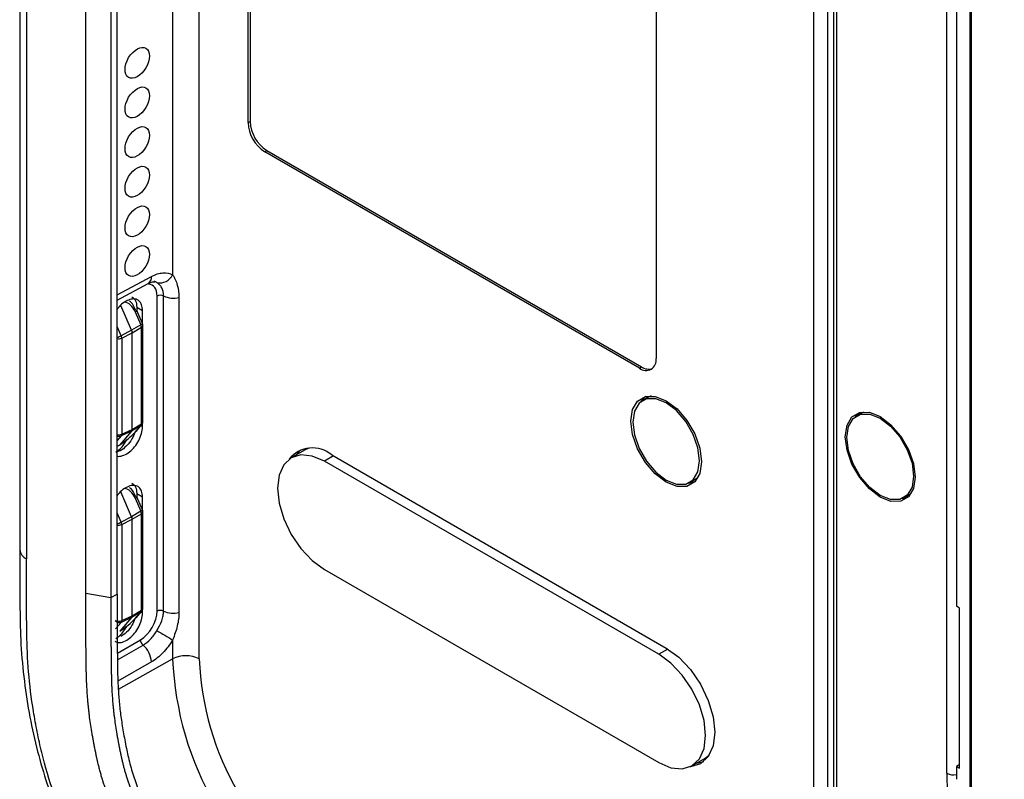
# Model space of a CAD drawing. Units: millimetres. Extents: x 6 to 552, y 6 to 425.
# Drawn here: x 347 to 373, y 116 to 136 of the extents above; entities that cross this region are included whole.
import ezdxf

# ---------------------------------------------------------------- set-up
doc = ezdxf.new("R2010")
doc.units = ezdxf.units.MM
doc.layers.add('SOLID', color=7, linetype='Continuous', lineweight=25)

msp = doc.modelspace()

# ---------------------------------------------------------------- linework, layer by layer
at = {"layer": 'SOLID', "color": 7, "linetype": 'Continuous', "lineweight": 25, "true_color": 0xffffff}
for p, q in [((347.0797995, 161.291378), (347.0797995, 121.6197426)), ((347.2555354, 161.0464556), (347.2555354, 121.3748202)), ((348.8258129, 120.4683183), (348.8258129, 160.1399537)), ((349.6522283, 120.4402633), (349.6522283, 160.1118987)), ((349.4874285, 160.0231821), (349.4874285, 120.3515468)), ((351.1174765, 156.8398347), (351.1174765, 128.8791665)), ((368.5858522, 156.0640263), (368.5858522, 105.0118151)), ((368.6590755, 156.0217554), (368.6590755, 104.9097641)), ((368.0670566, 105.2515293), (368.0670566, 151.616797)), ((368.42061, 151.616797), (368.42061, 105.2515293)), ((353.1098962, 132.8985553), (353.1098962, 149.2293716)), ((353.1647812, 149.2589177), (353.1647812, 132.9281015)), ((371.5761358, 115.7107184), (371.5761358, 145.0965422)), ((372.1859536, 144.7543602), (372.1859536, 115.3488196)), ((372.221309, 144.73395), (372.221309, 115.3284094)), ((363.8969786, 142.6370147), (363.8969786, 126.6713052)), ((371.8324002, 140.3892281), (371.8324002, 120.1221558)), ((351.8183591, 118.7320673), (351.8183591, 138.3680575)), ((353.1098962, 132.8985553), (353.1647812, 132.9281015)), ((353.5536899, 132.1298821), (353.6067229, 132.162636)), ((363.4531849, 126.4150253), (353.5536899, 132.1298821)), ((353.6067229, 132.162636), (363.5062179, 126.4477792)), ((349.6522283, 128.34759), (350.5571105, 128.8341177)), ((349.6522283, 128.208943), (350.4686708, 128.6479193)), ((350.7063118, 119.9953291), (350.7063118, 128.319077)), ((350.8757558, 119.9975762), (350.8757558, 128.3213241)), ((350.0339327, 127.4135275), (349.7486752, 128.0723104)), ((351.2844209, 128.2792572), (351.2844209, 119.9555093)), ((350.1302637, 127.9008883), (350.2786158, 127.558279)), ((350.1694647, 128.0255226), (350.3221353, 127.9358359)), ((350.1694647, 128.0255226), (350.1694647, 127.9362318)), ((350.318249, 127.5928989), (350.1698968, 127.9355082)), ((350.3221353, 127.5827309), (350.3221353, 127.9358359)), ((349.7564697, 127.2711664), (349.6522283, 127.5119049)), ((350.2786158, 127.558279), (350.0339327, 127.4135275)), ((350.3285409, 124.9951363), (350.3285409, 127.5432296)), ((350.0339869, 127.4134023), (349.7564697, 127.2711664)), ((349.771258, 127.2062278), (350.0487752, 127.3484637)), ((350.0339869, 127.4134023), (350.0339327, 127.4135275)), ((350.0487752, 127.3483508), (350.2934584, 127.4931023)), ((350.0487752, 127.3484637), (350.0487752, 127.3483508)), ((350.0487752, 124.797218), (350.0487752, 127.3483508)), ((350.2934584, 124.9450091), (350.2934584, 127.4931023)), ((349.771258, 127.2062278), (349.771258, 124.6704813)), ((363.4531849, 126.4150253), (363.5062179, 126.4477792)), ((363.6767638, 125.6421477), (363.5353424, 125.5605069)), ((363.7647217, 125.6802998), (363.6767638, 125.6421477)), ((369.3336181, 125.2344081), (369.1921967, 125.1527673)), ((369.3336181, 125.2344081), (369.3856613, 125.2598197)), ((350.0487752, 124.797218), (350.2934584, 124.9450091)), ((350.1496853, 124.7419854), (350.2980375, 124.9133109)), ((350.3221353, 124.8738078), (350.3221353, 124.955635)), ((350.0339327, 124.7491781), (349.7216657, 124.3885544)), ((350.0339869, 124.7492407), (349.7564697, 124.6226169)), ((349.771258, 124.6704813), (350.0487752, 124.7971051)), ((350.2786158, 124.8969692), (350.0339327, 124.7491781)), ((350.0339869, 124.7492407), (350.0339327, 124.7491781)), ((350.0487752, 124.7971051), (350.0487752, 124.797218)), ((350.1302637, 124.7256437), (350.2786158, 124.8969692)), ((350.2834897, 124.8965103), (350.3221353, 124.8738078)), ((349.7564697, 124.6226169), (349.6522283, 124.502233)), ((349.7216657, 124.3885544), (349.7214761, 124.3883318)), ((349.6522283, 124.3565826), (349.7132407, 124.3804741)), ((354.605627, 124.247331), (354.2520736, 124.043229)), ((354.7187584, 124.2975873), (354.605627, 124.247331)), ((355.3684358, 124.0959664), (355.1270025, 123.9565899)), ((363.9658373, 118.8540392), (355.1270025, 123.9565899)), ((355.3214569, 124.1230867), (364.1602917, 119.020536)), ((364.7852409, 123.3953847), (364.9266622, 123.4770255)), ((364.9266622, 123.4770255), (365.0036872, 123.534116)), ((350.0339327, 122.4899483), (349.7486752, 123.1487311)), ((350.1694568, 123.1019479), (350.3221353, 123.0122566)), ((350.1694568, 123.1019479), (350.1694568, 123.0126625)), ((370.6315483, 123.1016464), (370.5835165, 123.0692859)), ((350.1302637, 122.9773091), (350.2786158, 122.6346998)), ((350.318249, 122.6693197), (350.1698968, 123.011929)), ((350.3221353, 122.6591516), (350.3221353, 123.0122566)), ((370.4420951, 122.9876451), (370.5835165, 123.0692859)), ((349.7564697, 122.3475871), (349.6522283, 122.5883256)), ((350.2786158, 122.6346998), (350.0339327, 122.4899483)), ((350.0487752, 122.4247716), (350.2934584, 122.5695231)), ((350.2934584, 120.0214298), (350.2934584, 122.5695231)), ((350.3285409, 120.071557), (350.3285409, 122.6196503)), ((350.0339869, 122.489823), (349.7564697, 122.3475871)), ((349.771258, 122.2826485), (350.0487752, 122.4248844)), ((350.0339869, 122.489823), (350.0339327, 122.4899483)), ((350.0487752, 122.4248844), (350.0487752, 122.4247716)), ((350.0487752, 119.8736387), (350.0487752, 122.4247716)), ((349.771258, 122.2826485), (349.771258, 119.746902)), ((355.1270025, 121.0986971), (363.9658373, 115.9961464)), ((348.8258129, 120.4683183), (349.4874285, 120.3515468)), ((349.4874285, 120.3515468), (349.6522283, 120.4402633)), ((350.2786158, 119.9733899), (350.0339327, 119.8255988)), ((350.0487752, 119.8736387), (350.2934584, 120.0214298)), ((350.1302637, 119.8020644), (350.2786158, 119.9733899)), ((350.1496853, 119.8184061), (350.2980375, 119.9897317)), ((350.2834897, 119.972931), (350.3221353, 119.9502285)), ((350.3221353, 119.9502285), (350.3221353, 120.0320557)), ((371.9133723, 120.0754116), (371.8324002, 120.1221558)), ((371.9133723, 115.8462596), (371.9133723, 120.0754116)), ((350.0339327, 119.8255988), (349.7216657, 119.4649751)), ((350.0339869, 119.8256614), (349.7564697, 119.6990376)), ((349.771258, 119.746902), (350.0487752, 119.8735258)), ((350.0339869, 119.8256614), (350.0339327, 119.8255988)), ((350.0487752, 119.8735258), (350.0487752, 119.8736387)), ((349.7564697, 119.6990376), (349.6045535, 119.5235962)), ((349.7216657, 119.4649751), (349.7214761, 119.4647526)), ((349.6560236, 118.8874994), (350.2645036, 119.2387694)), ((351.1174765, 119.2324557), (351.1174765, 118.7355983)), ((349.6579632, 118.7088643), (350.3341719, 119.0992335)), ((364.2064411, 118.9929368), (363.9658373, 118.8540392)), ((349.6827928, 117.9357904), (351.1174765, 118.7355983)), ((350.5571105, 118.6527186), (349.6714275, 118.1414218)), ((364.8407662, 115.9095073), (365.1943196, 116.1136093)), ((371.9133723, 115.9428655), (371.8324002, 115.8930037)), ((371.8324002, 115.8930037), (371.8324002, 115.5529216)), ((371.8324002, 115.8930037), (371.9133723, 115.8462596))]:
    msp.add_line(p, q, dxfattribs=at)
at = {"layer": 'SOLID', "color": 7, "linetype": 'Continuous', "lineweight": 25, "true_color": 0xffffff, "flags": 128}
for points in [[(350.1435771, 127.9368643), (350.1561064, 127.9386379), (350.1648429, 127.9384271), (350.1694583, 127.9362399), (350.1698968, 127.9355082)], [(365.0919032, 123.9401379), (365.0463069, 123.6340225), (364.9139813, 123.4105162), (364.7078792, 123.2914973), (364.4481755, 123.2886163), (364.1602917, 123.4021551), (363.8724078, 123.6209999), (363.6127041, 123.9237284), (363.4066021, 124.2807077), (363.2742764, 124.6569939), (363.2286801, 125.0157537), (363.2742764, 125.3218691), (363.4066021, 125.5453754), (363.6127041, 125.6643943), (363.8724078, 125.6672753), (364.1602917, 125.5537365), (364.4481755, 125.3348917), (364.7078792, 125.0321632), (364.9139813, 124.6751839), (365.0463069, 124.2988977), (365.0919032, 123.9401379)], [(365.0441751, 123.9676907), (365.0009148, 124.3080706), (364.8753684, 124.6650791), (364.6798253, 125.0037696), (364.4334267, 125.2909889), (364.1602917, 125.4986218), (363.8871566, 125.6063439), (363.640758, 125.6036104), (363.4452149, 125.4906891), (363.3196685, 125.2786334), (363.2764082, 124.9882009), (363.3196685, 124.647821), (363.4452149, 124.2908125), (363.640758, 123.952122), (363.8871566, 123.6649027), (364.1602917, 123.4572698), (364.4334267, 123.3495477), (364.6798253, 123.3522812), (364.8753684, 123.4652025), (365.0009148, 123.6772582), (365.0441751, 123.9676907)], [(363.6222466, 125.6667859), (363.5580332, 125.6128397), (363.4947523, 125.5338122)], [(368.8954386, 124.6022965), (368.9405501, 124.9051575), (369.071469, 125.1262877), (369.2753799, 125.2440412), (369.5323227, 125.2468916), (369.8171459, 125.1345598), (370.1019691, 124.9180417), (370.3589119, 124.6185315), (370.5628228, 124.2653474), (370.6937417, 123.8930616), (370.7388532, 123.5381159), (370.6937417, 123.2352549), (370.5628228, 123.0141247), (370.3589119, 122.8963712), (370.1019691, 122.8935208), (369.8171459, 123.0058526), (369.5323227, 123.2223707), (369.2753799, 123.5218809), (369.071469, 123.8750649), (368.9405501, 124.2473508), (368.8954386, 124.6022965)], [(370.7010294, 123.5599511), (370.657769, 123.2695186), (370.5322227, 123.0574629), (370.3366796, 122.9445415), (370.0902809, 122.9418081), (369.8171459, 123.0495302), (369.5440109, 123.2571631), (369.2976122, 123.5443824), (369.1020691, 123.8830729), (368.9765228, 124.2400814), (368.9332624, 124.5804613), (368.9765228, 124.8708938), (369.1020691, 125.0829495), (369.2976122, 125.1958708), (369.5440109, 125.1986043), (369.8171459, 125.0908822), (370.0902809, 124.8832493), (370.3366796, 124.59603), (370.5322227, 124.2573395), (370.657769, 123.900331), (370.7010294, 123.5599511)], [(369.1516066, 125.1260726), (369.2148874, 125.2051001), (369.2489722, 125.2362832)], [(350.2980375, 124.9133109), (350.2940094, 124.9089914), (350.2786158, 124.8969692)], [(350.1496853, 124.7419854), (350.1456572, 124.7376659), (350.1302637, 124.7256437)], [(354.50861, 124.2575313), (354.3706309, 124.1124817), (354.3696755, 124.1111191)], [(355.1270025, 123.9565899), (354.8067303, 124.092789), (354.5082841, 124.1223259), (354.2520025, 124.0431879), (354.0553508, 123.8607681), (353.9317303, 123.587498), (353.8895657, 123.2420006), (353.9317303, 122.8478209), (354.0553508, 122.4318217), (354.2520025, 122.0223525), (354.5082841, 121.6473181), (354.8067303, 121.3322765), (355.1270025, 121.0986971)], [(364.7418254, 123.3735841), (364.842028, 123.3888954), (364.9207354, 123.4174937)], [(350.1435771, 123.0132851), (350.1561064, 123.0150586), (350.1648429, 123.0148478), (350.1694583, 123.0126606), (350.1698968, 123.011929)], [(370.5428105, 122.9950468), (370.4988823, 122.9811558), (370.3986797, 122.9658445)], [(350.2980375, 119.9897317), (350.2940094, 119.9854121), (350.2786158, 119.9733899)], [(350.1496853, 119.8184061), (350.1456572, 119.8140866), (350.1302637, 119.8020644)], [(364.1602917, 119.020536), (364.4927209, 118.7780903), (364.8024957, 118.4510901), (365.0685053, 118.0618199), (365.2726217, 117.636808), (365.4009346, 117.205018), (365.4446998, 116.7958759), (365.4009346, 116.4372639), (365.2726217, 116.1536209), (365.0685053, 115.9642766), (364.8024957, 115.8821347), (364.7839427, 115.8807117)], [(363.9658373, 115.9961464), (364.2861095, 115.8599473), (364.5845557, 115.8304103), (364.8408373, 115.9095483), (365.0374891, 116.0919682), (365.1611095, 116.3652383), (365.2032742, 116.7107357), (365.1611095, 117.1049154), (365.0374891, 117.5209146), (364.8408373, 117.9303837), (364.5845557, 118.3054181), (364.2861095, 118.6204598), (363.9658373, 118.8540392)], [(365.1943196, 116.1136093), (365.1943907, 116.1136504), (365.2944154, 116.1864464)], [(364.9583681, 115.9773974), (364.9602062, 115.9775594), (365.1546364, 116.0244937)]]:
    msp.add_lwpolyline(points, dxfattribs=at)
at = {"layer": 'SOLID', "color": 7, "linetype": 'Continuous', "lineweight": 25, "true_color": 0xffffff}
for centre, radius, start, end in [((354.0734271, 132.9424013), 0.964528, 182.60547849, 237.39452166), ((354.1242913, 132.9717645), 0.960503, 182.60547849, 237.39452166), ((350.357847, 128.8146605), 0.2002112, 303.60982191, 5.5770042), ((350.7724288, 129.0517565), 0.3858047, 259.50634732, 333.42616881), ((350.7933529, 128.1453261), 0.1943335, 64.91085292, 116.60873729), ((351.1415268, 128.8971435), 0.6341942, 245.22418772, 283.02145701), ((350.1066503, 127.9679173), 0.0710667, 289.40665506, 332.86830985), ((350.2550025, 127.625308), 0.0710667, 289.40665506, 332.86830985), ((350.129555, 127.4900554), 0.1639316, 1.06499442, 24.59309806), ((350.2669246, 127.5490127), 0.0618871, 295.3879401, 354.63803471), ((350.2035409, 127.5432296), 0.125, 0, 23.41294155), ((349.4125827, 127.9036655), 0.7199398, 289.44299492, 298.53272952), ((349.5821157, 127.197308), 0.1893525, 2.70001433, 22.95807814), ((349.6906908, 127.3873957), 0.1982748, 258.81450109, 293.97519243), ((363.6264281, 126.6274176), 0.274087, 230.79671476, 9.21403699), ((363.6924076, 126.7120197), 0.3232486, 234.83062909, 289.31862255), ((350.2215633, 124.9409092), 0.0720119, 322.39775155, 3.26384254), ((350.2669246, 125.0009195), 0.0618871, 295.3879401, 354.63803471), ((350.2035409, 124.9951363), 0.125, 319.11044514, 360), ((349.6906908, 124.8516492), 0.1982748, 258.81450109, 293.97519243), ((349.6939203, 124.668159), 0.0773725, 323.94167894, 1.71991515), ((349.7134928, 124.7351895), 0.1204973, 239.44064454, 290.89537428), ((354.8164061, 123.5143294), 0.7909878, 50.3194654, 141.34338427), ((350.1066503, 123.044338), 0.0710667, 289.40665506, 332.86830985), ((350.2550025, 122.7017287), 0.0710667, 289.40665506, 332.86830985), ((350.129555, 122.5664761), 0.1639316, 1.06499442, 24.59309806), ((350.2669246, 122.6254335), 0.0618871, 295.3879401, 354.63803471), ((350.2035409, 122.6196503), 0.125, 0, 23.41294155), ((349.4125827, 122.9800862), 0.7199398, 289.44299492, 298.53272952), ((349.5821157, 122.2737288), 0.1893525, 2.70001433, 22.95807814), ((349.6906908, 122.4638164), 0.1982748, 258.81450109, 293.97519243), ((347.3795495, 121.6493104), 0.3012048, 185.63350245, 245.68663851), ((350.2215633, 120.0173299), 0.0720119, 322.39775155, 3.26384254), ((350.2669246, 120.0773402), 0.0618871, 295.3879401, 354.63803471), ((350.2035409, 120.071557), 0.125, 319.11044514, 0), ((350.7933529, 119.8215782), 0.1943335, 64.91085292, 116.60873729), ((351.1415268, 120.5733957), 0.6341942, 245.22418772, 283.02145701), ((349.6912981, 119.9239346), 0.1942528, 242.80519144, 294.30714821), ((349.7134942, 119.8255246), 0.1335883, 213.82839073, 288.76581601), ((349.6939203, 119.7445797), 0.0773725, 323.94167894, 1.71991515), ((464.6743789, 310.2658597), 222.2362066, 239.146633474, 239.271277109), ((350.4662493, 119.252338), 0.2022015, 183.84769909, 229.21693182), ((349.9115243, 118.6092989), 0.6470447, 3.84769909, 49.21693182), ((351.464461, 118.0476782), 0.7704754, 62.65648386, 116.76621866), ((359.5337557, 119.0864108), 8.4235874, 182.38685612, 237.61314402), ((359.4726245, 119.0511171), 7.660912, 182.38685612, 237.61314402), ((371.7530807, 116.0529701), 0.3852866, 242.66093624, 281.88052345)]:
    msp.add_arc(centre, radius, start, end, dxfattribs=at)
for centre in [(350.1815146, 134.4802302), (350.1815146, 133.4330343), (350.1815146, 132.3858384), (350.1815146, 131.3386425), (350.1815146, 130.2914466), (350.1815146, 129.2442507)]:
    msp.add_ellipse(centre, major_axis=(0.2303433, 0.3851992), ratio=0.5873687119, dxfattribs=at)
for centre, major_axis, ratio, start_param, end_param in [((350.256656, 128.0684027), (0.3207893, 0.5364511), 0.5873687163, 5.5067425465, 6.5641819041), ((349.8879682, 127.7550197), (-0.1235324, 0.399643), 0.6651850022, 4.8752110048, 5.9802622452), ((349.8128932, 127.7399702), (-0.0553798, 0.5202349), 0.7023485486, 5.0247684763, 5.6594588864), ((349.9634085, 127.4011702), (-0.0603766, 0.1094973), 0.5512280638, 3.9387089547, 4.5244029411), ((349.8879682, 124.5797751), (0.2907703, 0.235537), 0.1578310403, 3.9811954607, 5.5581976203), ((349.9634085, 124.8500939), (-0.058421, 0.1106686), 0.5625154181, 3.3611769362, 3.9468730213), ((349.8780638, 124.5750242), (0.3160928, 0.2197111), 0.2093368581, 3.7826290419, 4.0562318988), ((349.8879682, 122.8314404), (-0.1235324, 0.399643), 0.6651850022, 4.8752110048, 5.9802622452), ((349.8128932, 122.8163909), (-0.0553798, 0.5202349), 0.7023485486, 5.0247684763, 5.6594703123), ((349.9634085, 122.4775909), (-0.0603766, 0.1094973), 0.5512280638, 3.9387089547, 4.5244029411), ((350.256656, 119.7446548), (0.3207893, 0.5364511), 0.5873687163, 3.9533995122, 5.5067425465), ((349.8879682, 119.6561958), (0.2907703, 0.235537), 0.1578310403, 3.9811954607, 5.5581976203), ((349.9634085, 119.9265146), (-0.058421, 0.1106686), 0.5625154181, 3.3611769362, 3.9468730213), ((375.028012, 113.7289108), (-2.4373003, 4.2219891), 0.5789651953, 0.7868494027, 2.3549066737)]:
    msp.add_ellipse(centre, major_axis=major_axis, ratio=ratio, start_param=start_param, end_param=end_param, dxfattribs=at)
for points, knots in [([(350.5571105, 128.8341177), (350.6615775, 128.8902864), (350.7651126, 128.9229132), (350.955049, 128.9381455), (351.0432144, 128.9208795), (351.1174765, 128.8791665)], [0, 0, 0, 0, 0.5, 0.5, 1, 1, 1, 1]), ([(351.1174765, 128.8791665), (351.1673721, 128.8064665), (351.2107606, 128.7120797), (351.2691022, 128.5060831), (351.2844209, 128.3943496), (351.2844209, 128.2792572)], [0, 0, 0, 0, 0.5, 0.5, 1, 1, 1, 1]), ([(350.4678316, 128.6457724), (350.4769764, 128.6511009), (350.5380687, 128.6866978), (350.6209086, 128.7020651), (350.6449902, 128.6959204), (350.6435633, 128.6965864), (350.6433124, 128.6967034)], [0, 0, 0, 0, 0.0736756975, 0.4921969268, 0.9107134226, 1, 1, 1, 1]), ([(350.7021635, 128.6724044), (350.6778884, 128.6874774), (350.652306, 128.7033622), (350.6192771, 128.7013307), (350.6175894, 128.7012269)], [0, 0, 0, 0, 0.9489008899, 1, 1, 1, 1]), ([(350.8757558, 128.3213241), (350.8757558, 128.4027462), (350.8587538, 128.4763565), (350.8125632, 128.5670274), (350.7936055, 128.594107), (350.7512483, 128.6394372), (350.7276912, 128.6580654), (350.7021635, 128.6724044)], [0, 0, 0, 0, 0.5, 0.5, 0.75, 0.75, 1, 1, 1, 1]), ([(350.0426525, 128.3015093), (350.0788031, 128.2712422), (350.1517214, 128.2101916), (350.163517, 128.0874251), (350.1694647, 128.0255226)], [0, 0, 0, 0, 0.4957698265, 1, 1, 1, 1]), ([(350.3221353, 127.9358359), (350.3173712, 127.9882193), (350.3078425, 128.0929903), (350.2334992, 128.1981608), (350.1241313, 128.2485061), (349.9870921, 128.2364931), (349.8411074, 128.161949), (349.7227076, 128.064648), (349.668357, 127.9860801), (349.6522283, 127.9627649)], [0, 0, 0, 0, 0.1556805778, 0.3113734947, 0.4671889794, 0.6228889607, 0.778562574, 0.9342879058, 1, 1, 1, 1]), ([(349.6522283, 124.0944161), (349.6552711, 124.0929603), (349.6940129, 124.0744252), (349.7955518, 124.0961374), (349.9403385, 124.1642171), (350.0827476, 124.2914091), (350.2028616, 124.4556502), (350.2875676, 124.6401603), (350.3195287, 124.7829279), (350.3216323, 124.8562688), (350.3221353, 124.8738078)], [0, 0, 0, 0, 0.0133063235, 0.169420224, 0.325507688, 0.4816470096, 0.637910255, 0.7943626165, 0.9508232242, 1, 1, 1, 1]), ([(350.1149079, 124.7100436), (350.0927167, 124.6540838), (350.0419991, 124.5261888), (349.9023276, 124.3552657), (349.7602709, 124.2357092), (349.6784229, 124.2147082), (349.6522283, 124.207987)], [0, 0, 0, 0, 0.2395516016, 0.5474900858, 0.8551788104, 1, 1, 1, 1]), ([(349.6202703, 124.1977343), (349.6580071, 124.2245084), (349.7721953, 124.3055244), (349.86101, 124.4421071), (349.9204734, 124.5335521)], [0, 0, 0, 0, 0.3304790662, 1, 1, 1, 1]), ([(350.0426447, 123.3779346), (350.0787953, 123.3476676), (350.1517136, 123.286617), (350.1635091, 123.1638505), (350.1694568, 123.1019479)], [0, 0, 0, 0, 0.49576982408, 1, 1, 1, 1]), ([(350.3221353, 123.0122566), (350.3173712, 123.06464), (350.3078425, 123.169411), (350.2334992, 123.2745815), (350.1241313, 123.3249269), (349.9870921, 123.3129138), (349.8411074, 123.2383697), (349.7227076, 123.1410687), (349.668357, 123.0625008), (349.6522283, 123.0391856)], [0, 0, 0, 0, 0.1556805778, 0.3113734947, 0.4671889794, 0.6228889607, 0.778562574, 0.9342879058, 1, 1, 1, 1]), ([(347.0753064, 121.6217952), (347.0752835, 121.4764947), (347.0752018, 120.9594747), (347.0809072, 120.1319505), (347.0970357, 119.1241375), (347.185407, 118.1628803), (347.3320846, 117.2183853), (347.534687, 116.3083594), (347.7971163, 115.4072334), (348.1232968, 114.5197788), (348.5161176, 113.6520446), (348.9610718, 112.8424528), (349.4623787, 112.0552674), (350.0180718, 111.290367), (350.629306, 110.560966), (351.2615431, 109.9146053), (351.9253265, 109.3305701), (352.634132, 108.7834301), (353.4194472, 108.2509177), (354.2921143, 107.7339161), (354.9913742, 107.3229185), (355.4086281, 107.0824669), (355.5000857, 107.0297625)], [0, 0, 0, 0, 0.0268667123, 0.0955993246, 0.1528776254, 0.2094879698, 0.2630289184, 0.3135483005, 0.3613167707, 0.4117790553, 0.459828124, 0.5061164884, 0.5510809754, 0.6008713188, 0.6501144596, 0.6984488761, 0.7444645583, 0.7954087449, 0.850427342, 0.9108908872, 0.9804682338, 1, 1, 1, 1]), ([(355.3762577, 107.3093167), (355.0932737, 107.4726798), (354.8102814, 107.6358885), (354.2443568, 107.9634082), (353.9615603, 108.1302091), (353.39617, 108.4675307), (353.1138019, 108.6421918), (352.5509315, 109.0257439), (352.2704901, 109.2357519), (351.8514699, 109.5808859), (351.7118664, 109.7010456), (351.4360184, 109.9462098), (351.2993455, 110.0715467), (350.8959473, 110.4621347), (350.6361402, 110.7426185), (350.1330034, 111.339867), (349.8879033, 111.6591928), (349.4277142, 112.3142944), (349.2113126, 112.6512699), (348.9073589, 113.1709453), (348.8095215, 113.346566), (348.6211231, 113.7028157), (348.5302455, 113.8841067), (348.271501, 114.4313615), (348.1193222, 114.7963468), (347.856352, 115.5266202), (347.7455343, 115.8919081), (347.6134278, 116.4400897), (347.5749643, 116.6230833), (347.50368, 116.9850644), (347.4707222, 117.1648049), (347.3826602, 117.698992), (347.3388032, 118.0482011), (347.2819057, 118.7322689), (347.2688217, 119.0671479), (347.2615425, 119.5637168), (347.259424, 119.7290964), (347.2558925, 120.0595272), (347.2561653, 120.2237932), (347.2555177, 120.717274), (347.2555354, 121.046049), (347.2555354, 121.3748202)], [0, 0, 0, 0, 0.0625, 0.0625, 0.125, 0.125, 0.1875, 0.1875, 0.25, 0.25, 0.28125, 0.28125, 0.3125, 0.3125, 0.375, 0.375, 0.4375, 0.4375, 0.5, 0.5, 0.53125, 0.53125, 0.5625, 0.5625, 0.625, 0.625, 0.6875, 0.6875, 0.71875, 0.71875, 0.75, 0.75, 0.8125, 0.8125, 0.875, 0.875, 0.90625, 0.90625, 0.9375, 0.9375, 1, 1, 1, 1]), ([(355.3762577, 109.1226152), (355.2598337, 109.1898253), (355.1434071, 109.2569274), (354.9105563, 109.3912353), (354.7941323, 109.4584411), (354.6195042, 109.5595654), (354.5612961, 109.5933261), (354.4448837, 109.6609919), (354.3866793, 109.694897), (354.2993762, 109.7458925), (354.2702758, 109.762914), (354.2120761, 109.7970077), (354.1829769, 109.8140799), (354.1393292, 109.8397301), (354.1247802, 109.8482871), (354.1029569, 109.8611335), (354.0956825, 109.8654175), (354.0811338, 109.8739891), (354.0738595, 109.8782768), (354.0629481, 109.8847111), (354.059311, 109.8868565), (354.0520368, 109.8911474), (354.0483997, 109.8932926), (354.0374883, 109.8997271), (354.030214, 109.9040162), (354.0083912, 109.9168807), (353.9938425, 109.9254552), (353.9647453, 109.9426042), (353.9501967, 109.9511791), (353.9210996, 109.9683347), (353.9065512, 109.9769155), (353.8629062, 110.0026744), (353.8338101, 110.0198692), (353.7465251, 110.0715822), (353.6883395, 110.106229), (353.5138076, 110.2111645), (353.3974866, 110.2824527), (353.2231015, 110.3932017), (353.1649891, 110.4307527), (353.0488038, 110.5074124), (352.9907307, 110.546521), (352.903656, 110.6065613), (352.8746369, 110.6268043), (352.8166111, 110.6677833), (352.7876044, 110.6885189), (352.7441044, 110.7200191), (352.729606, 110.7305842), (352.707861, 110.7465348), (352.7006132, 110.7518686), (352.6861182, 110.7625704), (352.6788715, 110.7679395), (352.6571312, 110.7841055), (352.6426526, 110.7949478), (352.6137338, 110.8167536), (352.5992907, 110.827718), (352.527174, 110.8828425), (352.4697455, 110.9279007), (352.355399, 111.0197656), (352.2984759, 111.0665714), (352.2134327, 111.1379725), (352.1851419, 111.1619718), (352.1286691, 111.2103499), (352.100487, 111.2347287), (352.0582917, 111.2715685), (352.0442395, 111.2838937), (352.0231803, 111.3024478), (352.0161638, 111.3086437), (352.0021368, 111.321057), (351.9951267, 111.327275), (351.9811119, 111.3397307), (351.9741069, 111.3459669), (351.9601024, 111.3584584), (351.9531028, 111.3647136), (351.9321129, 111.3835097), (351.9181313, 111.3960813), (351.8762267, 111.4339363), (351.848344, 111.4593603), (351.7927122, 111.5106751), (351.7649632, 111.5365661), (351.7234589, 111.5758187), (351.709644, 111.5889723), (351.6820569, 111.6154287), (351.6682849, 111.628732), (351.6476608, 111.6488056), (351.640792, 111.6555172), (351.627067, 111.6689846), (351.6202106, 111.6757398), (351.5996601, 111.6960702), (351.5859844, 111.7097097), (351.5450306, 111.7508848), (351.5178259, 111.7786763), (351.4636091, 111.8349316), (351.4365969, 111.8633953), (351.3827619, 111.9209839), (351.3559353, 111.950113), (351.3024832, 112.0090041), (351.2758154, 112.0388145), (351.2229222, 112.0987761), (351.1966532, 112.1289756), (351.1444826, 112.1897743), (351.1185771, 112.2203777), (351.0413863, 112.3127841), (350.990626, 112.3751829), (350.8904483, 112.5015042), (350.8410311, 112.5654269), (350.767885, 112.6624225), (350.7436666, 112.69494), (350.6955536, 112.7603425), (350.6716599, 112.7932284), (350.6004585, 112.8924305), (350.5536223, 112.9592816), (350.4612429, 113.0944507), (350.4156987, 113.1627678), (350.325928, 113.3008968), (350.2817127, 113.370691), (350.2163642, 113.4765796), (350.1947425, 113.5120801), (350.1520326, 113.5831399), (350.1309134, 113.6187499), (350.0891612, 113.6900914), (350.0685285, 113.7258302), (350.027755, 113.7974451), (350.0076125, 113.8333208), (349.9479184, 113.9411528), (349.909098, 114.0133133), (349.8334239, 114.1581838), (349.7965696, 114.2308936), (349.72487, 114.3768743), (349.6900249, 114.4501454), (349.6393164, 114.5604875), (349.6226758, 114.5973415), (349.5899181, 114.6711956), (349.5738005, 114.7081957), (349.5262475, 114.8194193), (349.4956157, 114.8938673), (349.4365859, 115.0433875), (349.4081887, 115.1184597), (349.3673462, 115.2315579), (349.3540242, 115.269339), (349.327978, 115.345068), (349.315256, 115.3830094), (349.2966248, 115.4400694), (349.2905042, 115.4590702), (349.2814608, 115.487532), (349.278469, 115.4970134), (349.272531, 115.5159642), (349.2695847, 115.5254336), (349.2651993, 115.5396288), (349.2637431, 115.544359), (349.2608422, 115.5538165), (349.2593973, 115.5585437), (349.2565191, 115.5679952), (349.2550863, 115.5727193), (349.2522329, 115.5821643), (349.2508123, 115.5868851), (349.2437405, 115.6104813), (349.2381803, 115.6293327), (349.2272498, 115.6669854), (349.2218794, 115.6857868), (349.2113228, 115.7233412), (349.2061367, 115.7420941), (349.1908482, 115.7982819), (349.1810153, 115.8356459), (349.1620401, 115.9101922), (349.1529001, 115.9473738), (349.1418895, 115.9937419), (349.1397096, 116.0030097), (349.1353904, 116.0215345), (349.1332518, 116.0307914), (349.130075, 116.0446686), (349.1290217, 116.0492929), (349.1269236, 116.0585391), (349.1258786, 116.0631611), (349.1227555, 116.0770242), (349.1206898, 116.0862619), (349.1165891, 116.1047293), (349.1145542, 116.1139589), (349.1105143, 116.1324103), (349.1085092, 116.141632), (349.1025369, 116.1692861), (349.0986125, 116.187707), (349.0869959, 116.2429288), (349.0794603, 116.2796884), (349.0647215, 116.35312), (349.0575163, 116.3897927), (349.0486655, 116.4355925), (349.0469018, 116.4447508), (349.043389, 116.4630635), (349.0416392, 116.4722181), (349.0394598, 116.4836593), (349.0390242, 116.4859474), (349.0381539, 116.4905236), (349.037719, 116.4928115), (349.0368502, 116.4973872), (349.0364163, 116.4996749), (349.0355498, 116.50425), (349.0351171, 116.5065374), (349.0329566, 116.5179737), (349.0312373, 116.5271203), (349.0278175, 116.5454085), (349.026117, 116.5545501), (349.0227349, 116.5728284), (349.0210534, 116.5819651), (349.0160376, 116.6093674), (349.0127322, 116.6276256), (349.0029343, 116.6823688), (348.9965602, 116.7188228), (348.977936, 116.8280537), (348.9661838, 116.9006996), (348.9441404, 117.0456071), (348.9338495, 117.1178774), (348.9196107, 117.2259411), (348.9150654, 117.2619167), (348.9085577, 117.3157969), (348.9064407, 117.3337461), (348.9023179, 117.3695764), (348.9003095, 117.3874639), (348.8944364, 117.4410423), (348.8907258, 117.4766502), (348.8836998, 117.5476518), (348.8803845, 117.5830454), (348.8710112, 117.6889159), (348.8655258, 117.7590823), (348.8559722, 117.8986468), (348.8519032, 117.9680454), (348.846783, 118.0716101), (348.8452389, 118.1060435), (348.8431583, 118.157566), (348.8425038, 118.174719), (348.8412722, 118.208983), (348.8406973, 118.2260928), (348.8390861, 118.2773608), (348.8381605, 118.3114589), (348.8365534, 118.3795228), (348.8358714, 118.4134889), (348.8349869, 118.4643629), (348.8347152, 118.4813084), (348.8342106, 118.5151783), (348.8339781, 118.5321024), (348.833706, 118.5532477), (348.8336528, 118.5574761), (348.833548, 118.565932), (348.8334965, 118.5701594), (348.8334205, 118.5764999), (348.8333954, 118.5786133), (348.8333456, 118.5828398), (348.8333208, 118.584953), (348.8332462, 118.5912928), (348.8331963, 118.5955194), (348.8330457, 118.6081997), (348.8329449, 118.6166534), (348.8327417, 118.6335618), (348.8326393, 118.6420163), (348.8323303, 118.6673811), (348.8321215, 118.6842925), (348.8316983, 118.7181182), (348.8314839, 118.7350326), (348.8308325, 118.7857803), (348.8303871, 118.8196181), (348.8297023, 118.8703838), (348.8294712, 118.8873073), (348.8291204, 118.9126947), (348.8290028, 118.9211575), (348.8288253, 118.9338524), (348.828766, 118.9380841), (348.8286767, 118.9444318), (348.8286469, 118.9465477), (348.8285873, 118.9507796), (348.8285574, 118.9528956), (348.8285125, 118.9560695), (348.8284975, 118.9571276), (348.8284676, 118.9592436), (348.8284527, 118.9603015), (348.8284086, 118.9634751), (348.8283796, 118.9655906), (348.8282942, 118.9719361), (348.8282392, 118.9761655), (348.8281328, 118.9846223), (348.8280815, 118.9888496), (348.8279825, 118.9973024), (348.8279348, 119.0015278), (348.8277967, 119.0142013), (348.8277114, 119.0226466), (348.8275535, 119.0395304), (348.8274808, 119.0479689), (348.8272798, 119.0732751), (348.8271684, 119.0901337), (348.8269816, 119.1238313), (348.8269062, 119.1406703), (348.8267815, 119.1743343), (348.8267322, 119.1911592), (348.82665, 119.2248), (348.8266171, 119.2416161), (348.8265574, 119.2752447), (348.8265304, 119.2920576), (348.8264878, 119.3172779), (348.8264728, 119.3256851), (348.8264406, 119.3425008), (348.8264235, 119.3509091), (348.8263763, 119.3761319), (348.8263472, 119.3929459), (348.8262939, 119.4265711), (348.8262694, 119.4433825), (348.826202, 119.4938136), (348.8261648, 119.5274301), (348.8261004, 119.5946577), (348.8260732, 119.6282688), (348.825998, 119.7290985), (348.8259548, 119.7963146), (348.8258911, 119.9307345), (348.8258677, 119.9979399), (348.8258192, 120.1995442), (348.8258129, 120.333933), (348.8258129, 120.4683183)], [0, 0, 0, 0, 0.000987015434, 0.000987015434, 0.001974030868, 0.001974030868, 0.002467538585, 0.002467538585, 0.002961046303, 0.002961046303, 0.003207800161, 0.003207800161, 0.00345455402, 0.00345455402, 0.003577930949, 0.003577930949, 0.003639619414, 0.003639619414, 0.003701307878, 0.003701307878, 0.00373215211, 0.00373215211, 0.003762996343, 0.003762996343, 0.003824684807, 0.003824684807, 0.003948061737, 0.003948061737, 0.004071438666, 0.004071438666, 0.004194815595, 0.004194815595, 0.004441569454, 0.004441569454, 0.004935077171, 0.004935077171, 0.005922092605, 0.005922092605, 0.006415600322, 0.006415600322, 0.006909108039, 0.006909108039, 0.007155861898, 0.007155861898, 0.007402615756, 0.007402615756, 0.007525992686, 0.007525992686, 0.00758768115, 0.00758768115, 0.007649369615, 0.007649369615, 0.007772746544, 0.007772746544, 0.007896123473, 0.007896123473, 0.00838963119, 0.00838963119, 0.008883138908, 0.008883138908, 0.009129892766, 0.009129892766, 0.009376646625, 0.009376646625, 0.009500023554, 0.009500023554, 0.009561712019, 0.009561712019, 0.009623400483, 0.009623400483, 0.009685088948, 0.009685088948, 0.009746777412, 0.009746777412, 0.009870154342, 0.009870154342, 0.0101169082, 0.0101169082, 0.010363662059, 0.010363662059, 0.010487038988, 0.010487038988, 0.010610415917, 0.010610415917, 0.010672104382, 0.010672104382, 0.010733792847, 0.010733792847, 0.010857169776, 0.010857169776, 0.011103923634, 0.011103923634, 0.011350677493, 0.011350677493, 0.011597431352, 0.011597431352, 0.01184418521, 0.01184418521, 0.012090939069, 0.012090939069, 0.012337692927, 0.012337692927, 0.012831200644, 0.012831200644, 0.013324708361, 0.013324708361, 0.01357146222, 0.01357146222, 0.013818216078, 0.013818216078, 0.014311723796, 0.014311723796, 0.014805231513, 0.014805231513, 0.01529873923, 0.01529873923, 0.015545493088, 0.015545493088, 0.015792246947, 0.015792246947, 0.016039000805, 0.016039000805, 0.016285754664, 0.016285754664, 0.016779262381, 0.016779262381, 0.017272770098, 0.017272770098, 0.017766277815, 0.017766277815, 0.018013031674, 0.018013031674, 0.018259785532, 0.018259785532, 0.018753293249, 0.018753293249, 0.019246800966, 0.019246800966, 0.019493554825, 0.019493554825, 0.019740308683, 0.019740308683, 0.019863685613, 0.019863685613, 0.019925374077, 0.019925374077, 0.019987062542, 0.019987062542, 0.020017906774, 0.020017906774, 0.020048751007, 0.020048751007, 0.020079595239, 0.020079595239, 0.020110439471, 0.020110439471, 0.020233816401, 0.020233816401, 0.02035719333, 0.02035719333, 0.020480570259, 0.020480570259, 0.020727324118, 0.020727324118, 0.020974077976, 0.020974077976, 0.021035766441, 0.021035766441, 0.021097454905, 0.021097454905, 0.021128299138, 0.021128299138, 0.02115914337, 0.02115914337, 0.021220831835, 0.021220831835, 0.021282520299, 0.021282520299, 0.021344208764, 0.021344208764, 0.021467585693, 0.021467585693, 0.021714339552, 0.021714339552, 0.02196109341, 0.02196109341, 0.022022781875, 0.022022781875, 0.02208447034, 0.02208447034, 0.022099892456, 0.022099892456, 0.022115314572, 0.022115314572, 0.022130736688, 0.022130736688, 0.022146158804, 0.022146158804, 0.022207847269, 0.022207847269, 0.022269535734, 0.022269535734, 0.022331224198, 0.022331224198, 0.022454601127, 0.022454601127, 0.022701354986, 0.022701354986, 0.023194862703, 0.023194862703, 0.02368837042, 0.02368837042, 0.023935124279, 0.023935124279, 0.024058501208, 0.024058501208, 0.024181878137, 0.024181878137, 0.024428631996, 0.024428631996, 0.024675385854, 0.024675385854, 0.025168893571, 0.025168893571, 0.025662401289, 0.025662401289, 0.025909155147, 0.025909155147, 0.026032532076, 0.026032532076, 0.026155909006, 0.026155909006, 0.026402662864, 0.026402662864, 0.026649416723, 0.026649416723, 0.026772793652, 0.026772793652, 0.026896170581, 0.026896170581, 0.026927014814, 0.026927014814, 0.026957859046, 0.026957859046, 0.026973281162, 0.026973281162, 0.026988703278, 0.026988703278, 0.027019547511, 0.027019547511, 0.027081235975, 0.027081235975, 0.02714292444, 0.02714292444, 0.027266301369, 0.027266301369, 0.027389678298, 0.027389678298, 0.027636432157, 0.027636432157, 0.027759809086, 0.027759809086, 0.027821497551, 0.027821497551, 0.027852341783, 0.027852341783, 0.027867763899, 0.027867763899, 0.027883186015, 0.027883186015, 0.027890897074, 0.027890897074, 0.027898608132, 0.027898608132, 0.027914030248, 0.027914030248, 0.02794487448, 0.02794487448, 0.027975718712, 0.027975718712, 0.028006562945, 0.028006562945, 0.028068251409, 0.028068251409, 0.028129939874, 0.028129939874, 0.028253316803, 0.028253316803, 0.028376693733, 0.028376693733, 0.028500070662, 0.028500070662, 0.028623447591, 0.028623447591, 0.02874682452, 0.02874682452, 0.028808512985, 0.028808512985, 0.02887020145, 0.02887020145, 0.028993578379, 0.028993578379, 0.029116955308, 0.029116955308, 0.029363709167, 0.029363709167, 0.029610463025, 0.029610463025, 0.030103970742, 0.030103970742, 0.030597478459, 0.030597478459, 0.031584493894, 0.031584493894, 0.031584493894, 0.031584493894]), ([(349.4874285, 120.3515468), (349.4874285, 120.2171787), (349.4874348, 120.0828411), (349.4874833, 119.8813438), (349.4875067, 119.8141877), (349.4875704, 119.6798697), (349.4876135, 119.6127132), (349.4876886, 119.5119477), (349.4877158, 119.4783817), (349.4877801, 119.4112681), (349.4878172, 119.3777244), (349.4878845, 119.3274262), (349.4879088, 119.310663), (349.487962, 119.2771421), (349.487991, 119.2603936), (349.4880381, 119.2352469), (349.488055, 119.2269017), (349.4880875, 119.2099419), (349.4881025, 119.201513), (349.4881452, 119.1762297), (349.4881723, 119.1594251), (349.4882317, 119.1259388), (349.4882645, 119.1092523), (349.4883458, 119.0759847), (349.4883944, 119.0594036), (349.4885169, 119.0263396), (349.4885908, 119.0098566), (349.4887731, 118.9769819), (349.4888814, 118.9605902), (349.4890762, 118.936066), (349.4891465, 118.9279018), (349.489299, 118.9115939), (349.4893812, 118.9034501), (349.4895141, 118.891249), (349.48956, 118.8871844), (349.4896552, 118.8790601), (349.4897044, 118.8750003), (349.4898065, 118.8668855), (349.489859, 118.8628454), (349.4899411, 118.8567437), (349.4899689, 118.8547183), (349.490011, 118.8516911), (349.490025, 118.8506894), (349.4900541, 118.8486361), (349.4900695, 118.8475463), (349.4901145, 118.8443659), (349.4901446, 118.8422381), (349.4902045, 118.8379902), (349.4902344, 118.8358662), (349.490324, 118.8294944), (349.4903835, 118.8252467), (349.4905617, 118.8125036), (349.4906798, 118.8040087), (349.4910319, 118.778525), (349.4912638, 118.7615373), (349.4919513, 118.7105791), (349.4923984, 118.676613), (349.4930523, 118.625673), (349.4932675, 118.6086946), (349.4936922, 118.5747408), (349.4939018, 118.5577655), (349.494212, 118.5323048), (349.4943147, 118.5238183), (349.4945187, 118.506846), (349.49462, 118.4983512), (349.494771, 118.4856368), (349.494821, 118.481396), (349.4948961, 118.4750228), (349.4949212, 118.4728825), (349.49497, 118.4687373), (349.4949947, 118.4666594), (349.4950692, 118.4604406), (349.4951197, 118.4562931), (349.4952225, 118.4480065), (349.4952746, 118.4438665), (349.495541, 118.4231674), (349.4957679, 118.4066512), (349.4962592, 118.3736766), (349.4965231, 118.357222), (349.4973797, 118.3079491), (349.4980375, 118.2752218), (349.4995781, 118.2099725), (349.5004616, 118.1774456), (349.5019904, 118.1287984), (349.5025343, 118.1126131), (349.5036983, 118.0802296), (349.5043192, 118.0639555), (349.5062894, 118.0151636), (349.5077491, 117.9826169), (349.5125841, 117.8848154), (349.5164189, 117.8194325), (349.5253981, 117.6882575), (349.5305433, 117.6224632), (349.5393127, 117.5234159), (349.5424111, 117.4903407), (349.5489698, 117.4240638), (349.5524313, 117.390851), (349.5578997, 117.3409636), (349.5597744, 117.3242682), (349.5635946, 117.2910683), (349.5655572, 117.2744285), (349.5715945, 117.224445), (349.5758163, 117.1910312), (349.5890712, 117.0904329), (349.5986698, 117.0230202), (349.6193025, 116.8873878), (349.6303329, 116.8191906), (349.6478681, 116.7163433), (349.653878, 116.6819689), (349.6631303, 116.6302721), (349.666254, 116.6130173), (349.6709975, 116.5871017), (349.6725883, 116.5784576), (349.6757892, 116.5611583), (349.6773992, 116.552503), (349.6806381, 116.5351816), (349.6822694, 116.5265034), (349.6843143, 116.5156786), (349.6847251, 116.5135074), (349.6855466, 116.5091701), (349.6859563, 116.5070093), (349.6867833, 116.5026544), (349.6872095, 116.5004117), (349.6880498, 116.4959936), (349.688471, 116.4937807), (349.6905793, 116.482713), (349.6922637, 116.4738998), (349.6956423, 116.4562866), (349.6973352, 116.447495), (349.7058078, 116.4036512), (349.7126494, 116.3688316), (349.7265234, 116.2997061), (349.7335596, 116.2653894), (349.7443205, 116.2142376), (349.7479418, 116.1972409), (349.7534319, 116.171821), (349.7552717, 116.1633602), (349.7589716, 116.1464628), (349.7608317, 116.1380262), (349.7645735, 116.1211761), (349.7664553, 116.112761), (349.7692942, 116.10016), (349.7702387, 116.0959822), (349.7721525, 116.0875482), (349.7730704, 116.0835188), (349.7758782, 116.0712537), (349.7777613, 116.0631029), (349.7815704, 116.0467664), (349.7834931, 116.0385926), (349.7931949, 115.9977377), (349.801245, 115.9649933), (349.8179174, 115.8994958), (349.8265405, 115.8667321), (349.8399087, 115.8176007), (349.844437, 115.8012259), (349.8536395, 115.7684873), (349.8583136, 115.7521235), (349.8678089, 115.7194131), (349.8726346, 115.7030522), (349.8787485, 115.6826519), (349.8799782, 115.6785654), (349.8824446, 115.6704012), (349.883678, 115.6663346), (349.8861722, 115.6581442), (349.8874476, 115.6539712), (349.8899855, 115.6456974), (349.891262, 115.6415503), (349.8951012, 115.6291233), (349.8976822, 115.6208277), (349.9028831, 115.6042295), (349.9055036, 115.5959243), (349.9134257, 115.5709908), (349.9187886, 115.5543421), (349.935117, 115.5043331), (349.9462719, 115.4710641), (349.9691242, 115.4046194), (349.9808198, 115.3714495), (350.0167041, 115.2720799), (350.0416904, 115.2060198), (350.0937379, 115.0741872), (350.1208001, 115.0084114), (350.1629112, 114.9099175), (350.1771954, 114.8771259), (350.206292, 114.8115267), (350.2210367, 114.7788713), (350.2660687, 114.6808808), (350.2970835, 114.6156594), (350.3610383, 114.4854472), (350.3939734, 114.4204657), (350.4617031, 114.2908048), (350.4964881, 114.2261423), (350.5500403, 114.1294059), (350.5681071, 114.0972263), (350.6047172, 114.0329247), (350.6232113, 114.0008895), (350.6608047, 113.9366538), (350.6798191, 113.904593), (350.7182737, 113.8406126), (350.7377419, 113.8086478), (350.7965871, 113.7132965), (350.8364096, 113.6504356), (350.9172984, 113.5259732), (350.9583544, 113.4643877), (351.0416885, 113.3424543), (351.0839716, 113.2821011), (351.1482972, 113.1924791), (351.1698142, 113.1628647), (351.2131784, 113.103917), (351.234985, 113.0746381), (351.3008462, 112.9873016), (351.3452866, 112.9298187), (351.4352449, 112.8163837), (351.4807572, 112.760439), (351.5498203, 112.6777627), (351.5729739, 112.6504108), (351.6195467, 112.596136), (351.64297, 112.5692086), (351.6900675, 112.5158173), (351.7137871, 112.4893031), (351.761215, 112.4370495), (351.7849809, 112.4112445), (351.8325889, 112.3603174), (351.8564364, 112.3351891), (351.9042244, 112.2856043), (351.9281528, 112.2611597), (351.9641562, 112.224962), (351.9761482, 112.2130015), (351.9941932, 112.1951498), (352.0001981, 112.1892335), (352.0122391, 112.1774185), (352.0182423, 112.1715526), (352.0365334, 112.1537496), (352.0487717, 112.1419274), (352.0734135, 112.1182952), (352.0858043, 112.106497), (352.1231884, 112.0711405), (352.1483932, 112.0476206), (352.1993737, 112.000596), (352.2251494, 111.9770915), (352.2642439, 111.9417755), (352.2773473, 111.9299936), (352.2971104, 111.9122963), (352.303716, 111.9063931), (352.3169635, 111.894577), (352.3236034, 111.8886658), (352.3369265, 111.8768249), (352.3434468, 111.8710415), (352.356615, 111.8593881), (352.3631751, 111.8535954), (352.3829131, 111.8362054), (352.3960512, 111.8246822), (352.4355235, 111.7902201), (352.4618272, 111.7674671), (352.5144669, 111.7223735), (352.540794, 111.7000407), (352.6197996, 111.6337094), (352.672502, 111.5903776), (352.7779839, 111.5056338), (352.8307561, 111.464231), (352.8967967, 111.413751), (352.9100042, 111.4037244), (352.9364286, 111.3837991), (352.9496514, 111.3738972), (352.9694677, 111.3591619), (352.9760449, 111.3542888), (352.9893482, 111.3444667), (352.996018, 111.3395583), (353.016036, 111.3248742), (353.0293919, 111.3151413), (353.0694928, 111.2861022), (353.0963273, 111.2669177), (353.150117, 111.2289283), (353.1770865, 111.2101135), (353.258225, 111.1541631), (353.3126241, 111.117522), (353.4220644, 111.0453092), (353.4771054, 111.0097377), (353.6432256, 110.9042356), (353.7553018, 110.8355289), (353.925519, 110.7331925), (353.982608, 110.6991993), (354.0687795, 110.6481489), (354.0975929, 110.6311219), (354.1409492, 110.6055345), (354.155424, 110.5969976), (354.1844192, 110.5799027), (354.1989396, 110.5713447), (354.2280264, 110.5542022), (354.242609, 110.5456079), (354.2644688, 110.5327218), (354.2717766, 110.5284129), (354.2827373, 110.5219494), (354.2863856, 110.5197977), (354.2937095, 110.5154774), (354.2972857, 110.5133679), (354.3081102, 110.5069849), (354.3153115, 110.5027402), (354.3297312, 110.4942446), (354.3369417, 110.4899982), (354.3585755, 110.4772634), (354.3730009, 110.4687791), (354.4162855, 110.4433424), (354.4451532, 110.426406), (354.5029111, 110.3925711), (354.5318013, 110.3756726), (354.6185056, 110.325027), (354.6763533, 110.2913296), (354.7921377, 110.2240289), (354.8500744, 110.1904255), (355.0240171, 110.0896981), (355.1401556, 110.0226568), (355.3727812, 109.8884786), (355.4892683, 109.8213416), (355.6059274, 109.7539959)], [0, 0, 0, 0, 0.000987015434, 0.000987015434, 0.001480523151, 0.001480523151, 0.001974030868, 0.001974030868, 0.002220784727, 0.002220784727, 0.002467538585, 0.002467538585, 0.002590915515, 0.002590915515, 0.002714292444, 0.002714292444, 0.002775980909, 0.002775980909, 0.002837669373, 0.002837669373, 0.002961046303, 0.002961046303, 0.003084423232, 0.003084423232, 0.003207800161, 0.003207800161, 0.00333117709, 0.00333117709, 0.00345455402, 0.00345455402, 0.003516242484, 0.003516242484, 0.003577930949, 0.003577930949, 0.003608775181, 0.003608775181, 0.003639619414, 0.003639619414, 0.003670463646, 0.003670463646, 0.003685885762, 0.003685885762, 0.00369359682, 0.00369359682, 0.003701307878, 0.003701307878, 0.003716729994, 0.003716729994, 0.00373215211, 0.00373215211, 0.003762996343, 0.003762996343, 0.003824684807, 0.003824684807, 0.003948061737, 0.003948061737, 0.004194815595, 0.004194815595, 0.004318192525, 0.004318192525, 0.004441569454, 0.004441569454, 0.004503257918, 0.004503257918, 0.004564946383, 0.004564946383, 0.004595790615, 0.004595790615, 0.004611212732, 0.004611212732, 0.004626634848, 0.004626634848, 0.00465747908, 0.00465747908, 0.004688323312, 0.004688323312, 0.004811700242, 0.004811700242, 0.004935077171, 0.004935077171, 0.005181831029, 0.005181831029, 0.005428584888, 0.005428584888, 0.005551961817, 0.005551961817, 0.005675338747, 0.005675338747, 0.005922092605, 0.005922092605, 0.006415600322, 0.006415600322, 0.006909108039, 0.006909108039, 0.007155861898, 0.007155861898, 0.007402615756, 0.007402615756, 0.007525992686, 0.007525992686, 0.007649369615, 0.007649369615, 0.007896123473, 0.007896123473, 0.00838963119, 0.00838963119, 0.008883138908, 0.008883138908, 0.009129892766, 0.009129892766, 0.009253269695, 0.009253269695, 0.00931495816, 0.00931495816, 0.009376646625, 0.009376646625, 0.009438335089, 0.009438335089, 0.009453757205, 0.009453757205, 0.009469179322, 0.009469179322, 0.009484601438, 0.009484601438, 0.009500023554, 0.009500023554, 0.009561712019, 0.009561712019, 0.009623400483, 0.009623400483, 0.009870154342, 0.009870154342, 0.0101169082, 0.0101169082, 0.01024028513, 0.01024028513, 0.010301973594, 0.010301973594, 0.010363662059, 0.010363662059, 0.010425350523, 0.010425350523, 0.010456194756, 0.010456194756, 0.010487038988, 0.010487038988, 0.010548727453, 0.010548727453, 0.010610415917, 0.010610415917, 0.010857169776, 0.010857169776, 0.011103923634, 0.011103923634, 0.011227300564, 0.011227300564, 0.011350677493, 0.011350677493, 0.011474054422, 0.011474054422, 0.011504898655, 0.011504898655, 0.011535742887, 0.011535742887, 0.011566587119, 0.011566587119, 0.011597431352, 0.011597431352, 0.011659119816, 0.011659119816, 0.011720808281, 0.011720808281, 0.01184418521, 0.01184418521, 0.012090939069, 0.012090939069, 0.012337692927, 0.012337692927, 0.012831200644, 0.012831200644, 0.013324708361, 0.013324708361, 0.01357146222, 0.01357146222, 0.013818216078, 0.013818216078, 0.014311723796, 0.014311723796, 0.014805231513, 0.014805231513, 0.01529873923, 0.01529873923, 0.015545493088, 0.015545493088, 0.015792246947, 0.015792246947, 0.016039000805, 0.016039000805, 0.016285754664, 0.016285754664, 0.016779262381, 0.016779262381, 0.017272770098, 0.017272770098, 0.017766277815, 0.017766277815, 0.018013031674, 0.018013031674, 0.018259785532, 0.018259785532, 0.018753293249, 0.018753293249, 0.019246800966, 0.019246800966, 0.019493554825, 0.019493554825, 0.019740308683, 0.019740308683, 0.019987062542, 0.019987062542, 0.020233816401, 0.020233816401, 0.020480570259, 0.020480570259, 0.020727324118, 0.020727324118, 0.020850701047, 0.020850701047, 0.020912389512, 0.020912389512, 0.020974077976, 0.020974077976, 0.021097454905, 0.021097454905, 0.021220831835, 0.021220831835, 0.021467585693, 0.021467585693, 0.021714339552, 0.021714339552, 0.021837716481, 0.021837716481, 0.021899404946, 0.021899404946, 0.02196109341, 0.02196109341, 0.022022781875, 0.022022781875, 0.02208447034, 0.02208447034, 0.022207847269, 0.022207847269, 0.022454601127, 0.022454601127, 0.022701354986, 0.022701354986, 0.023194862703, 0.023194862703, 0.02368837042, 0.02368837042, 0.023811747349, 0.023811747349, 0.023935124279, 0.023935124279, 0.023996812743, 0.023996812743, 0.024058501208, 0.024058501208, 0.024181878137, 0.024181878137, 0.024428631996, 0.024428631996, 0.024675385854, 0.024675385854, 0.025168893571, 0.025168893571, 0.025662401289, 0.025662401289, 0.026649416723, 0.026649416723, 0.02714292444, 0.02714292444, 0.027389678298, 0.027389678298, 0.027513055228, 0.027513055228, 0.027636432157, 0.027636432157, 0.027759809086, 0.027759809086, 0.027821497551, 0.027821497551, 0.027852341783, 0.027852341783, 0.027883186015, 0.027883186015, 0.02794487448, 0.02794487448, 0.028006562945, 0.028006562945, 0.028129939874, 0.028129939874, 0.028376693733, 0.028376693733, 0.028623447591, 0.028623447591, 0.029116955308, 0.029116955308, 0.029610463025, 0.029610463025, 0.030597478459, 0.030597478459, 0.031584493894, 0.031584493894, 0.031584493894, 0.031584493894]), ([(349.6522283, 120.4402633), (349.6522616, 120.1896156), (349.6523171, 119.7722364), (349.6530162, 119.2716807), (349.6541728, 118.9581891), (349.6575798, 118.7485423), (349.6596809, 118.5545695), (349.6624645, 118.3665603), (349.6695331, 118.1101589), (349.6866705, 117.7946842), (349.7226582, 117.4056374), (349.7769278, 117.0073964), (349.8374788, 116.661062), (349.8924388, 116.3816832), (349.9371393, 116.1716669), (349.9875196, 115.9659193), (350.0677442, 115.6841122), (350.1889199, 115.3302703), (350.4228259, 114.7653997), (350.7822432, 114.0717182), (351.2920066, 113.2883477), (351.7692022, 112.690561), (352.1228199, 112.3202896), (352.3319851, 112.1228107), (352.546764, 111.9287419), (352.8180677, 111.6963009), (353.1370172, 111.4472146), (353.4610505, 111.2204009), (353.7891234, 111.0097214), (354.1235102, 110.8081085), (354.7800997, 110.4202735), (355.3273453, 110.104765), (355.7651664, 109.8523439)], [0, 0, 0, 0, 0.0620718031, 0.1033620933, 0.1238711767, 0.1395463527, 0.1548055154, 0.1716150298, 0.1857174921, 0.2173269037, 0.2474264874, 0.2774627125, 0.3094663638, 0.3264351264, 0.3407768187, 0.3568393803, 0.3724756435, 0.4034228648, 0.4350594067, 0.4980253055, 0.5607680645, 0.6238369396, 0.6552432356, 0.6697604455, 0.6865855377, 0.7190683312, 0.7495470636, 0.7791383434, 0.8122066733, 0.8434938464, 0.8747880197, 1, 1, 1, 1]), ([(350.7021635, 119.479944), (350.7531633, 119.5654534), (350.7973583, 119.6540558), (350.8434089, 119.7855823), (350.8555396, 119.8297789), (350.8716167, 119.915241), (350.8757558, 119.9569149), (350.8757558, 119.9975762)], [0, 0, 0, 0, 0.5, 0.5, 0.75, 0.75, 1, 1, 1, 1]), ([(349.5907848, 119.1987284), (349.6132702, 119.185779), (349.6701615, 119.1530151), (349.7943517, 119.1700199), (349.9406601, 119.2413181), (350.0826613, 119.3676473), (350.2028848, 119.53212), (350.2875611, 119.7165675), (350.3195291, 119.8593495), (350.3216324, 119.9326897), (350.3221353, 119.9502285)], [0, 0, 0, 0, 0.0937117471, 0.2371039645, 0.3804718997, 0.5238874666, 0.6674168588, 0.811119956, 0.9548306275, 1, 1, 1, 1]), ([(350.1148904, 119.7864473), (350.0927097, 119.7308926), (350.0420124, 119.6039141), (349.907489, 119.4314827), (349.7996495, 119.3579623), (349.7487532, 119.3232633)], [0, 0, 0, 0, 0.291139944, 0.6654433374, 1, 1, 1, 1]), ([(351.2844209, 119.9555093), (351.2844209, 119.8404781), (351.2691418, 119.7230546), (351.210806, 119.4830599), (351.1672917, 119.3605806), (351.1174765, 119.2324557)], [0, 0, 0, 0, 0.5, 0.5, 1, 1, 1, 1]), ([(349.6202464, 119.2741541), (349.6579961, 119.3009177), (349.7713953, 119.3813153), (349.859601, 119.5168858), (349.9184438, 119.6073261)], [0, 0, 0, 0, 0.3328911254, 1, 1, 1, 1]), ([(350.3341719, 119.0992335), (350.4029083, 119.1389144), (350.4703437, 119.192775), (350.5645827, 119.2902988), (350.5950177, 119.3258622), (350.6514301, 119.4000578), (350.677763, 119.4390327), (350.7021635, 119.479944)], [0, 0, 0, 0, 0.5, 0.5, 0.75, 0.75, 1, 1, 1, 1]), ([(351.1174765, 119.2324557), (351.0803202, 119.1701572), (351.0402213, 119.1108073), (350.9543184, 118.9978239), (350.9079731, 118.9436689), (350.8123037, 118.844664), (350.7630539, 118.7997198), (350.6617425, 118.7188878), (350.6094455, 118.682931), (350.5571105, 118.6527186)], [0, 0, 0, 0, 0.25, 0.25, 0.5, 0.5, 0.75, 0.75, 1, 1, 1, 1])]:
    msp.add_open_spline(points, degree=3, knots=knots, dxfattribs=at)

doc.saveas('drawing.dxf')
